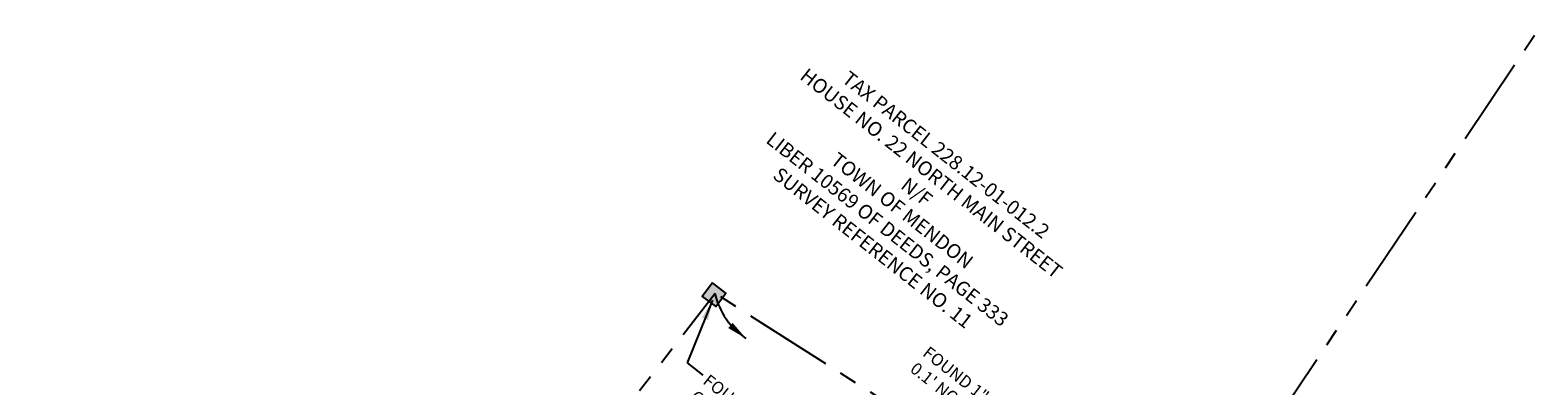
# Model space of a CAD drawing. Extents: x 1412440 to 1414540, y 1077371 to 1078695.
# Drawn here: x 1413696 to 1413919, y 1077840 to 1077892 of the extents above; entities that cross this region are included whole.
import ezdxf

# ---------------------------------------------------------------- set-up
doc = ezdxf.new("R2010")
doc.units = 0
doc.header["$LTSCALE"] = 30
doc.header["$MEASUREMENT"] = 0
doc.linetypes.add('PHANTOM2', pattern=[1.25, 0.625, -0.125, 0.125, -0.125, 0.125, -0.125])
doc.layers.get('0').update_dxf_attribs({"color": 2})
for name, color, linetype in [('DIMENSIONS', 160, 'Continuous'), ('PROP LINE ADJOINER', 5, 'PHANTOM2'), ('SURVEY CONTROL-SYMBOLS', 2, 'Continuous'), ('TEXT', 7, 'Continuous')]:
    doc.layers.add(name, color=color, linetype=linetype)
doc.styles.add('ROMANS', font='romans.shx', dxfattribs={"height": 2.1})
doc.dimstyles.new('Instrument Survey', dxfattribs={"dimscale": 30, "dimtxt": 2.1, "dimasz": 0.1, "dimexe": 0.18, "dimexo": 0.0625, "dimgap": 0.03, "dimtad": 0, "dimdec": 1, "dimzin": 0, "dimdsep": 46, "dimtxsty": 'ROMANS', "dimcen": 0.09, "dimse1": 1, "dimse2": 1, "dimclrd": 256, "dimclrt": 7, "dimadec": 8, "dimazin": 0, "dimtfac": 1, "dimtdec": 1, "dimtofl": 0, "dimtmove": 0, "dimatfit": 0, "dimfxl": 1, "dimtolj": 1, "dimtzin": 0, "dimlwd": -1, "dimarcsym": 0})

# ---------------------------------------------------------------- blocks, each defined once
blk = doc.blocks.new('SPT13')
blk.add_hatch(color=0).paths.add_polyline_path([(-0.5, 0.5), (-0.5, -0.5), (0.5, -0.5), (0.5, 0.5)])
at = {"color": 0}
blk.add_lwpolyline([(-0.5, 0.5), (-0.5, -0.5), (0.5, -0.5), (0.5, 0.5)], close=True, dxfattribs=at)

msp = doc.modelspace()

# ---------------------------------------------------------------- linework, layer by layer
at = {"layer": 'DIMENSIONS'}
msp.add_arc((1413808.21, 1077856.14), 11.25, 193.7982, 235.8771, dxfattribs=at)
msp.add_solid([(1413799.28, 1077848.36), (1413799.92, 1077849.13), (1413801.9, 1077846.82)], dxfattribs=at)
at = {"layer": 'PROP LINE ADJOINER', "ltscale": 0.7}
for p, q in [((1413864.35, 1077811), (1413918.96, 1077892.43)), ((1413696.07, 1077722.97), (1413797.33, 1077853.5)), ((1413857.97, 1077814.91), (1413797.33, 1077853.5))]:
    msp.add_line(p, q, dxfattribs=at)

# ---------------------------------------------------------------- block references
at = {"layer": 'SURVEY CONTROL-SYMBOLS', "xscale": 2.5, "yscale": 2.5, "zscale": 2.5, "rotation": 322.7788379812755}
msp.add_blockref('SPT13', (1413797.19, 1077853.28), dxfattribs=at)

# ---------------------------------------------------------------- texts
at = {"layer": 'TEXT', "rotation": 321.846, "style": 'ROMANS'}
for s, insert, char_height, width, attachment_point in [('TAX PARCEL 228.12-01-012.2\\PHOUSE NO. 22 NORTH MAIN STREET\\PN/F\\PTOWN OF MENDON\\PLIBER 10569 OF DEEDS, PAGE 333\\PSURVEY REFERENCE NO. 11', (1413832.12, 1077874.83), 2.1, 83.6621, 2), ('\\A1;FOUND 1" PIPE\\P0.1\' NORTH & 0.0\' EAST', (1413828.98, 1077845.8), 1.8, 47.7089, 1), ("\\A1;FOUND BALD STONE MONUMENT\\PCENTER 0.3'± SOUTH", (1413796.49, 1077841.66), 1.8, 47.7089, 1)]:
    msp.add_mtext(s, dxfattribs=dict(at, insert=insert, char_height=char_height, width=width, attachment_point=attachment_point))

# ---------------------------------------------------------------- leaders
at = {"layer": 'DIMENSIONS'}
msp.add_leader([(1413796.97, 1077852.5), (1413793.22, 1077843.2), (1413795.54, 1077841.38)], dimstyle='Instrument Survey', override={"dimgap": 0.03, "dimtad": 0}, dxfattribs=at)

doc.saveas('drawing.dxf')
